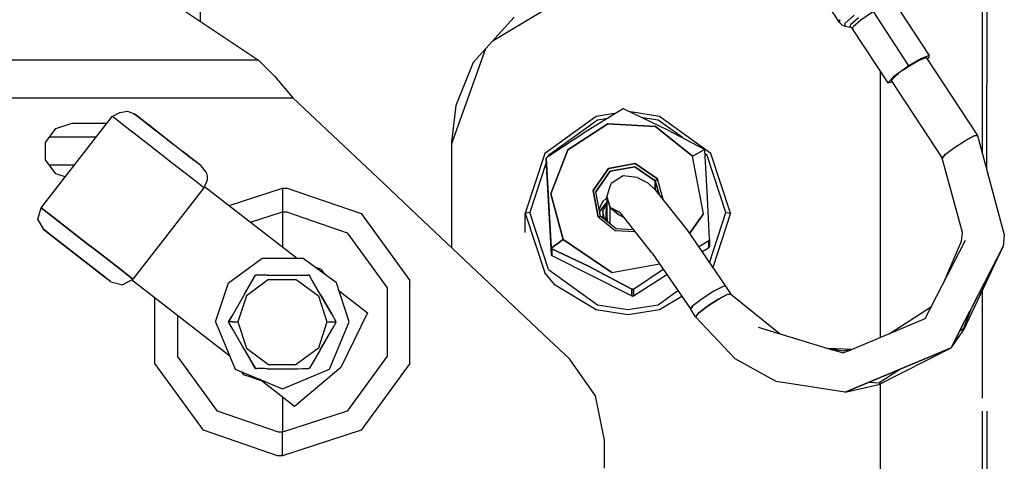
# Model space of a CAD drawing. Units: millimetres. Extents: x 529 to 8113, y 1381 to 5045.
# Drawn here: x 3865 to 3970, y 3589 to 3636 of the extents above; entities that cross this region are included whole.
import ezdxf

# ---------------------------------------------------------------- set-up
doc = ezdxf.new("R2010")
doc.units = ezdxf.units.MM
doc.layers.add('2', color=7, linetype='CONTINUOUS', true_color=0xffffff)

msp = doc.modelspace()

# ---------------------------------------------------------------- linework, layer by layer
at = {"layer": '2', "color": 18, "linetype": 'CONTINUOUS'}
for p, q in [((3884.058594, 3666.748535), (3884.058594, 3635.893066)), ((3884.058594, 3666.748535), (3884.058594, 3635.893066)), ((3952.528809, 3635.753662), (3938.586182, 3657.014648)), ((3857.081543, 3653.906738), (3890.292725, 3631.730225)), ((3967.797363, 3645.105469), (3967.797363, 3629.133057)), ((3967.797363, 3645.105469), (3967.797363, 3629.133057)), ((3968.277832, 3645.105469), (3968.277832, 3629.133057)), ((3968.277832, 3645.105469), (3968.277832, 3629.133057)), ((3922.113281, 3637.804199), (3915.33374, 3633.729248)), ((3958.292725, 3638.040771), (3962.10376, 3632.229492)), ((3956.13916, 3636.915527), (3954.808105, 3635.987793)), ((3956.13916, 3636.915527), (3954.808105, 3635.987793)), ((3959.950439, 3631.104248), (3956.13916, 3636.915527)), ((3959.950439, 3631.104248), (3956.13916, 3636.915527)), ((3917.658936, 3636.323242), (3913.296631, 3631.457031)), ((3952.528809, 3636.059082), (3952.528809, 3635.753662)), ((3952.528809, 3636.059082), (3952.528809, 3635.753662)), ((3952.528809, 3635.753662), (3952.770996, 3635.505615)), ((3954.087158, 3636.526855), (3953.085693, 3635.654297)), ((3954.087158, 3636.526855), (3953.085693, 3635.654297)), ((3953.085693, 3635.654297), (3953.085693, 3635.371826)), ((3953.085693, 3635.654297), (3953.085693, 3635.371826)), ((3954.543457, 3636.251709), (3953.676025, 3635.49585)), ((3954.543457, 3636.251709), (3953.676025, 3635.49585)), ((3954.538086, 3635.775635), (3953.98584, 3635.270996)), ((3954.538086, 3635.775635), (3953.98584, 3635.270996)), ((3954.808105, 3635.987793), (3954.538086, 3635.775635)), ((3954.808105, 3635.987793), (3954.538086, 3635.775635)), ((3952.770996, 3635.505615), (3953.085693, 3635.371826)), ((3953.085693, 3635.371826), (3953.676025, 3635.250977)), ((3953.676025, 3635.250977), (3953.676025, 3635.49585)), ((3953.676025, 3635.250977), (3953.676025, 3635.49585)), ((3953.676025, 3635.250977), (3953.851318, 3635.176514)), ((3953.851318, 3635.176514), (3953.875, 3635.083496)), ((3953.98584, 3635.270996), (3953.875, 3635.083496)), ((3953.98584, 3635.270996), (3953.875, 3635.083496)), ((3953.875, 3635.083496), (3957.685791, 3629.272217)), ((3914.607178, 3632.918945), (3910.950684, 3622.74707)), ((3890.292725, 3631.730225), (3860.851807, 3631.730225)), ((3890.292725, 3631.730225), (3860.851807, 3631.730225)), ((3890.292725, 3631.730225), (3892.008545, 3630.012207)), ((3913.296631, 3631.457031), (3911.419434, 3626.850586)), ((3913.296631, 3631.457031), (3911.419434, 3626.850586)), ((3961.281494, 3631.888428), (3959.950439, 3631.104248)), ((3961.281494, 3631.888428), (3959.950439, 3631.104248)), ((3960.548828, 3631.401611), (3959.950439, 3631.048584)), ((3961.08374, 3631.716553), (3960.548828, 3631.401611)), ((3961.08374, 3631.716553), (3961.493896, 3631.886475)), ((3962.10376, 3632.229492), (3961.281494, 3631.888428)), ((3962.10376, 3632.229492), (3961.281494, 3631.888428)), ((3961.493896, 3631.886475), (3961.784912, 3632.007324)), ((3961.784912, 3632.007324), (3961.75415, 3632.053711)), ((3961.794434, 3632.006836), (3967.283691, 3623.636963)), ((3962.10376, 3631.997314), (3961.911133, 3631.829346)), ((3962.10376, 3631.997314), (3962.10376, 3632.229492)), ((3956.913086, 3602.013428), (3956.913086, 3630.450928)), ((3959.950439, 3631.104248), (3958.349365, 3629.964355)), ((3959.950439, 3631.104248), (3958.349365, 3629.964355)), ((3959.950439, 3631.048584), (3959.382568, 3630.644531)), ((3892.008545, 3630.012207), (3893.975342, 3627.678467)), ((3958.349365, 3629.964355), (3957.685791, 3629.272217)), ((3958.349365, 3629.964355), (3957.685791, 3629.272217)), ((3957.685791, 3629.272217), (3958.148682, 3629.384521)), ((3958.43457, 3629.919922), (3958.02124, 3629.488037)), ((3958.072754, 3629.500488), (3958.02124, 3629.488037)), ((3958.072754, 3629.500488), (3958.02124, 3629.488037)), ((3958.056885, 3629.524902), (3963.509521, 3621.209961)), ((3958.586182, 3630.077637), (3958.43457, 3629.919922)), ((3958.841553, 3630.259277), (3958.586182, 3630.077637)), ((3967.797363, 3629.133057), (3967.797363, 3621.739014)), ((3967.797363, 3629.133057), (3967.797363, 3621.739014)), ((3968.277832, 3619.962402), (3968.277832, 3629.133057)), ((3968.277832, 3619.962402), (3968.277832, 3629.133057)), ((3860.851807, 3627.678467), (3893.975342, 3627.678467)), ((3860.851807, 3627.678467), (3893.975342, 3627.678467)), ((3893.975342, 3627.678467), (3897.621338, 3624.235352)), ((3874.625732, 3625.686768), (3875.433594, 3626.116211)), ((3875.433594, 3626.116211), (3876.279297, 3626.23291)), ((3876.279297, 3626.23291), (3876.96875, 3625.979736)), ((3911.419434, 3626.850586), (3910.950684, 3622.912842)), ((3911.419434, 3626.850586), (3910.950684, 3622.912842)), ((3925.575928, 3624.22998), (3929.269287, 3626.50415)), ((3929.269287, 3626.50415), (3929.289062, 3626.513916)), ((3929.289062, 3626.513916), (3929.331299, 3626.525146)), ((3929.418945, 3626.511963), (3929.331299, 3626.525146)), ((3929.418945, 3626.511963), (3934.085693, 3624.258545)), ((3933.249756, 3625.674805), (3930.143799, 3626.161865)), ((3867.013428, 3615.898193), (3874.625732, 3625.686768)), ((3875.112305, 3625.308594), (3874.625732, 3625.686768)), ((3875.112305, 3625.308594), (3874.625732, 3625.686768)), ((3876.064941, 3624.567383), (3875.112305, 3625.308594)), ((3876.064941, 3624.567383), (3875.112305, 3625.308594)), ((3876.96875, 3625.979736), (3877.324951, 3625.703125)), ((3877.324951, 3625.703125), (3876.96875, 3625.979736)), ((3877.371826, 3625.666992), (3876.96875, 3625.979736)), ((3877.324951, 3625.703125), (3879.004639, 3624.396973)), ((3879.004639, 3624.396973), (3877.324951, 3625.703125)), ((3877.687988, 3625.420898), (3877.371826, 3625.666992)), ((3877.371826, 3625.666992), (3877.371826, 3625.666504)), ((3877.371826, 3625.666992), (3877.410889, 3625.636475)), ((3879.179443, 3624.26123), (3877.687988, 3625.420898)), ((3926.45166, 3625.674805), (3920.951416, 3621.717529)), ((3926.605957, 3625.273193), (3921.356201, 3621.49585)), ((3926.605957, 3625.273193), (3921.356201, 3621.49585)), ((3928.424805, 3625.984131), (3926.45166, 3625.674805)), ((3927.497314, 3625.413086), (3926.605957, 3625.273193)), ((3927.497314, 3625.413086), (3926.605957, 3625.273193)), ((3933.095459, 3625.273193), (3931.449219, 3625.53125)), ((3933.095459, 3625.273193), (3931.449219, 3625.53125)), ((3935.68457, 3623.410645), (3933.095459, 3625.273193)), ((3935.68457, 3623.410645), (3933.095459, 3625.273193)), ((3938.749756, 3621.717529), (3933.249756, 3625.674805)), ((3867.502686, 3622.893066), (3868.592041, 3624.393555)), ((3868.592041, 3624.393555), (3870.355469, 3624.966309)), ((3870.355469, 3624.966309), (3874.06543, 3624.966309)), ((3877.407471, 3623.523438), (3876.064941, 3624.567383)), ((3877.407471, 3623.523438), (3876.064941, 3624.567383)), ((3878.573975, 3624.731689), (3878.180664, 3625.037598)), ((3880.564697, 3623.183838), (3878.573975, 3624.731689)), ((3879.004639, 3624.396973), (3881.354004, 3622.569824)), ((3880.851807, 3622.960693), (3879.179443, 3624.26123)), ((3897.621338, 3624.235352), (3903.710449, 3618.485596)), ((3921.183105, 3621.303711), (3925.575928, 3624.22998)), ((3923.430664, 3622.11792), (3927.715576, 3624.874023)), ((3927.715576, 3624.874023), (3923.430664, 3622.11792)), ((3927.715576, 3624.874023), (3932.818848, 3624.608887)), ((3932.818848, 3624.608887), (3927.715576, 3624.874023)), ((3932.818848, 3624.608887), (3936.789795, 3621.424561)), ((3936.789795, 3621.424561), (3932.818848, 3624.608887)), ((3934.085693, 3624.258545), (3938.010254, 3622.177002)), ((3872.895752, 3623.462158), (3867.915771, 3623.462158)), ((3872.895752, 3623.462158), (3867.915771, 3623.462158)), ((3879.539551, 3621.865234), (3877.407471, 3623.523438)), ((3879.539551, 3621.865234), (3877.407471, 3623.523438)), ((3880.564697, 3623.183838), (3881.354492, 3622.569824)), ((3964.826904, 3622.355469), (3966, 3623.108154)), ((3964.826904, 3622.355469), (3966, 3623.108154)), ((3966.939941, 3623.596191), (3966, 3623.108154)), ((3966, 3623.108154), (3966.939941, 3623.596191)), ((3967.283691, 3623.636963), (3966.939941, 3623.596191)), ((3966.939941, 3623.596191), (3967.283691, 3623.636963)), ((3967.283691, 3623.636963), (3970.163086, 3612.996094)), ((3867.502686, 3621.039307), (3867.502686, 3622.893066)), ((3881.354004, 3622.569824), (3881.36499, 3622.561279)), ((3881.354004, 3622.569824), (3881.354492, 3622.569824)), ((3881.36499, 3622.561279), (3883.375977, 3620.997559)), ((3883.061279, 3621.242432), (3882.202148, 3621.910645)), ((3910.950684, 3622.912842), (3910.950684, 3611.648193)), ((3921.599365, 3617.393799), (3923.430664, 3622.11792)), ((3923.430664, 3622.11792), (3921.599365, 3617.393799)), ((3936.789795, 3621.424561), (3938.068115, 3622.124268)), ((3936.789795, 3621.424561), (3938.068115, 3622.124268)), ((3938.010254, 3622.177002), (3938.04248, 3622.153564)), ((3938.04248, 3622.153564), (3938.068115, 3622.124268)), ((3938.084717, 3622.0896), (3938.068115, 3622.124268)), ((3938.091797, 3622.05249), (3938.084717, 3622.0896)), ((3938.366211, 3616.974609), (3938.091797, 3622.05249)), ((3963.874268, 3621.629395), (3964.826904, 3622.355469)), ((3963.874268, 3621.629395), (3964.826904, 3622.355469)), ((3868.592041, 3619.539062), (3867.502686, 3621.039307)), ((3880.329102, 3621.251465), (3879.539551, 3621.865234)), ((3880.329102, 3621.251465), (3879.539551, 3621.865234)), ((3880.632812, 3621.014893), (3880.329102, 3621.251465)), ((3880.632812, 3621.014893), (3880.329102, 3621.251465)), ((3883.381592, 3618.87793), (3880.632812, 3621.014893)), ((3883.381592, 3618.87793), (3880.632812, 3621.014893)), ((3883.758301, 3620.700684), (3883.061279, 3621.242432)), ((3884.160645, 3620.387451), (3883.375977, 3620.997559)), ((3884.160645, 3620.387451), (3883.375977, 3620.997559)), ((3920.951416, 3621.717529), (3918.851074, 3615.314941)), ((3921.114746, 3621.171631), (3921.115234, 3621.192871)), ((3921.114746, 3621.171631), (3921.619873, 3611.636475)), ((3921.114746, 3621.171631), (3921.114746, 3620.438965)), ((3921.619873, 3611.636475), (3921.114746, 3621.171631)), ((3921.115234, 3621.192871), (3921.126465, 3621.234375)), ((3921.126465, 3621.234375), (3921.183105, 3621.303711)), ((3921.356201, 3621.49585), (3921.32373, 3621.397461)), ((3921.356201, 3621.49585), (3921.32373, 3621.397461)), ((3937.942871, 3615.262939), (3936.789795, 3621.424561)), ((3937.942871, 3615.262939), (3936.789795, 3621.424561)), ((3938.345703, 3621.49585), (3938.112549, 3621.66333)), ((3938.345703, 3621.49585), (3938.112549, 3621.66333)), ((3940.35083, 3615.384277), (3938.345703, 3621.49585)), ((3940.35083, 3615.384277), (3938.345703, 3621.49585)), ((3940.85083, 3615.314941), (3938.749756, 3621.717529)), ((3963.874268, 3621.629395), (3963.509521, 3621.209961)), ((3963.509521, 3621.209961), (3963.874268, 3621.629395)), ((3965.669189, 3613.229004), (3963.509521, 3621.209961)), ((3870.5625, 3620.462402), (3867.921875, 3620.462402)), ((3870.5625, 3620.462402), (3867.921875, 3620.462402)), ((3883.757812, 3620.700684), (3883.758301, 3620.700684)), ((3883.758301, 3620.700684), (3883.757812, 3620.700684)), ((3884.160645, 3620.387451), (3883.758301, 3620.700684)), ((3884.682129, 3619.698486), (3884.160645, 3620.387451)), ((3921.114746, 3620.760742), (3919.350586, 3615.384277)), ((3921.114746, 3620.760742), (3919.350586, 3615.384277)), ((3921.114746, 3620.438965), (3921.619873, 3610.904053)), ((3927.79248, 3620.111816), (3926.149902, 3617.745361)), ((3926.149902, 3617.745361), (3927.79248, 3620.111816)), ((3926.431885, 3617.616455), (3927.949219, 3619.802734)), ((3927.949219, 3619.802734), (3926.431885, 3617.616455)), ((3930.643799, 3620.635254), (3927.79248, 3620.111816)), ((3927.79248, 3620.111816), (3930.643799, 3620.635254)), ((3927.949219, 3619.802734), (3930.58374, 3620.285889)), ((3930.58374, 3620.285889), (3927.949219, 3619.802734)), ((3930.58374, 3620.285889), (3932.79126, 3618.783691)), ((3932.79126, 3618.783691), (3930.58374, 3620.285889)), ((3933.033203, 3619.008789), (3930.643799, 3620.635254)), ((3930.643799, 3620.635254), (3933.033203, 3619.008789)), ((3869.592529, 3619.214355), (3868.592041, 3619.539062)), ((3884.453857, 3618.044189), (3883.381592, 3618.87793)), ((3884.453857, 3618.044189), (3883.381592, 3618.87793)), ((3884.789551, 3618.840576), (3884.453857, 3618.044189)), ((3884.682129, 3619.698486), (3884.792236, 3619.276611)), ((3884.792236, 3619.276611), (3884.789551, 3618.840576)), ((3929.341797, 3619.32251), (3928.063232, 3618.500488)), ((3930.856201, 3619.14917), (3929.341797, 3619.32251)), ((3930.856201, 3619.14917), (3931.984375, 3618.556641)), ((3933.033203, 3619.008789), (3932.79126, 3618.783691)), ((3932.79126, 3618.783691), (3933.033203, 3619.008789)), ((3933.189697, 3617.310059), (3932.79126, 3618.783691)), ((3932.79126, 3617.815918), (3932.79126, 3618.783691)), ((3932.79126, 3618.783691), (3933.189697, 3617.310059)), ((3932.79126, 3618.783691), (3932.79126, 3617.815918)), ((3933.638916, 3616.769043), (3933.033203, 3619.008789)), ((3933.638916, 3616.769043), (3933.033203, 3619.008789)), ((3884.453857, 3618.044189), (3876.841553, 3608.255371)), ((3884.513916, 3618.187256), (3894.455322, 3610.456299)), ((3884.513916, 3618.186768), (3894.455322, 3610.456299)), ((3887.137939, 3616.146973), (3892.855713, 3618.004639)), ((3887.137939, 3616.146973), (3892.855713, 3618.004639)), ((3892.855713, 3618.004639), (3892.855713, 3616.366699)), ((3892.855713, 3618.004639), (3893.378174, 3617.995361)), ((3892.855713, 3618.004639), (3892.855713, 3616.366699)), ((3892.855713, 3618.004639), (3893.378174, 3617.995361)), ((3893.378174, 3617.995361), (3901.289307, 3615.264648)), ((3893.378174, 3617.995361), (3901.289307, 3615.264648)), ((3903.710449, 3618.485596), (3907.268311, 3615.125)), ((3926.149902, 3617.745361), (3926.677979, 3614.921875)), ((3926.677979, 3614.921875), (3926.149902, 3617.745361)), ((3927.60791, 3617.060059), (3928.063232, 3618.500488)), ((3932.782471, 3617.827637), (3931.984375, 3618.556641)), ((3932.782471, 3617.827637), (3936.227783, 3613.454102)), ((3922.921631, 3612.506104), (3921.599365, 3617.393799)), ((3921.599365, 3617.393799), (3922.921631, 3612.506104)), ((3926.92041, 3615.008301), (3926.431885, 3617.616455)), ((3927.60791, 3616.965332), (3927.135742, 3616.543945)), ((3927.60791, 3617.060059), (3927.607422, 3614.875488)), ((3927.968994, 3615.939697), (3927.60791, 3617.060059)), ((3927.60791, 3617.060059), (3927.968994, 3615.939697)), ((3933.631592, 3616.749756), (3933.638916, 3616.769043)), ((3933.631592, 3616.749756), (3933.638916, 3616.769043)), ((3938.596436, 3612.517822), (3938.366211, 3616.974609)), ((3866.674805, 3614.665771), (3867.013428, 3615.898193)), ((3868.452881, 3614.778809), (3867.013428, 3615.898193)), ((3867.013428, 3615.898193), (3868.452881, 3614.778809)), ((3892.855713, 3616.366699), (3892.855713, 3615.467285)), ((3892.855713, 3616.366699), (3892.855713, 3615.467285)), ((3927.135742, 3616.543945), (3926.773926, 3615.791992)), ((3927.60791, 3616.450439), (3926.839355, 3615.519531)), ((3926.839355, 3615.519531), (3927.60791, 3616.450439)), ((3927.166016, 3615.583252), (3927.60791, 3616.219971)), ((3927.335693, 3614.675049), (3927.166016, 3615.583252)), ((3927.166016, 3615.583252), (3927.166016, 3614.956787)), ((3927.335693, 3614.675049), (3927.166016, 3615.583252)), ((3927.497314, 3614.545166), (3927.568359, 3615.886719)), ((3927.568359, 3615.886719), (3927.497314, 3614.545166)), ((3927.568359, 3615.886719), (3927.60791, 3615.93457)), ((3927.60791, 3615.93457), (3927.568359, 3615.886719)), ((3927.968994, 3614.167236), (3927.968994, 3615.939697)), ((3927.968994, 3615.939697), (3928.830322, 3615.169922)), ((3927.968994, 3614.167236), (3927.968994, 3615.939697)), ((3929.008545, 3615.400635), (3927.968994, 3615.939697)), ((3928.830322, 3615.169922), (3927.968994, 3615.939697)), ((3927.968994, 3615.939697), (3929.008545, 3615.400635)), ((3867.306885, 3613.554688), (3866.674805, 3614.665771)), ((3871.92749, 3612.07666), (3868.452881, 3614.778809)), ((3868.452881, 3614.778809), (3871.92749, 3612.07666)), ((3889.439209, 3614.356934), (3892.855713, 3615.467285)), ((3889.439209, 3614.356934), (3892.855713, 3615.467285)), ((3892.855713, 3615.467285), (3892.855713, 3613.761475)), ((3892.855713, 3615.467285), (3893.248047, 3615.460693)), ((3892.855713, 3615.467285), (3892.855713, 3613.761475)), ((3892.855713, 3615.467285), (3893.248047, 3615.460693)), ((3893.248047, 3615.460693), (3893.285889, 3615.459229)), ((3893.248047, 3615.460693), (3893.285889, 3615.459229)), ((3893.285889, 3615.459229), (3899.797852, 3613.21167)), ((3893.285889, 3615.459229), (3899.797852, 3613.21167)), ((3901.289307, 3615.264648), (3906.501709, 3608.090088)), ((3901.289307, 3615.264648), (3906.501709, 3608.090088)), ((3921.421875, 3601.759521), (3907.268311, 3615.125)), ((3919.350586, 3615.384277), (3918.851074, 3615.314941)), ((3919.350586, 3615.384277), (3918.851074, 3615.314941)), ((3918.851074, 3613.240967), (3918.851074, 3615.314941)), ((3918.851074, 3615.314941), (3920.951416, 3608.912109)), ((3918.851074, 3615.314941), (3920.951416, 3608.912109)), ((3921.356201, 3609.272705), (3919.350586, 3615.384277)), ((3921.356201, 3609.272705), (3919.350586, 3615.384277)), ((3926.92041, 3615.008301), (3926.677979, 3614.921875)), ((3926.677979, 3614.921875), (3926.92041, 3615.008301)), ((3926.677979, 3614.921875), (3927.175049, 3614.523926)), ((3926.677979, 3614.921875), (3927.175049, 3614.523926)), ((3926.839355, 3615.519531), (3926.835449, 3615.461914)), ((3926.835449, 3615.461914), (3926.839355, 3615.519531)), ((3926.92041, 3615.008301), (3927.169189, 3614.808838)), ((3927.166016, 3614.956787), (3927.161377, 3614.814453)), ((3927.166016, 3614.956787), (3927.169189, 3614.808838)), ((3927.169189, 3614.808838), (3927.166016, 3614.956787)), ((3927.177002, 3614.80249), (3928.601318, 3613.659912)), ((3927.180664, 3614.519287), (3928.498047, 3613.462646)), ((3927.180664, 3614.519287), (3928.498047, 3613.462646)), ((3927.607422, 3614.875488), (3927.681396, 3614.397949)), ((3927.681396, 3614.397949), (3927.607422, 3614.875488)), ((3928.830322, 3615.169922), (3929.438721, 3614.854492)), ((3932.453613, 3611.0271), (3929.008545, 3615.400635)), ((3936.456055, 3613.12085), (3937.942871, 3615.262939)), ((3937.942871, 3615.262939), (3936.456055, 3613.12085)), ((3938.587158, 3610.009521), (3940.35083, 3615.384277)), ((3938.587158, 3610.009521), (3940.35083, 3615.384277)), ((3940.85083, 3615.314941), (3938.94043, 3609.493652)), ((3940.85083, 3615.314941), (3938.94043, 3609.493652)), ((3940.35083, 3615.384277), (3940.85083, 3615.314941)), ((3940.35083, 3615.384277), (3940.85083, 3615.314941)), ((3868.359863, 3612.735596), (3867.306885, 3613.554688)), ((3867.306885, 3613.554688), (3868.359863, 3612.735596)), ((3867.306885, 3613.554688), (3867.709229, 3613.241699)), ((3892.855713, 3613.761475), (3892.855713, 3611.700439)), ((3892.855713, 3613.761475), (3892.855713, 3611.700439)), ((3928.498047, 3613.462646), (3930.621582, 3613.352539)), ((3928.498047, 3613.462646), (3930.621582, 3613.352539)), ((3928.601318, 3613.659912), (3930.455322, 3613.563965)), ((3867.709229, 3613.241699), (3868.644775, 3612.514404)), ((3868.644775, 3612.514404), (3867.709229, 3613.241699)), ((3870.902344, 3610.758545), (3868.359863, 3612.735596)), ((3868.359863, 3612.735596), (3870.902344, 3610.758545)), ((3868.644775, 3612.514404), (3870.902344, 3610.758545)), ((3868.644775, 3612.514404), (3870.902344, 3610.758545)), ((3899.797852, 3613.21167), (3904.088379, 3607.306152)), ((3899.797852, 3613.21167), (3904.088379, 3607.306152)), ((3921.643799, 3611.562012), (3922.921631, 3612.506104)), ((3922.921631, 3612.506104), (3921.643799, 3611.562012)), ((3928.136963, 3608.956787), (3922.921631, 3612.506104)), ((3922.921631, 3612.506104), (3928.136963, 3608.956787)), ((3936.227783, 3613.454102), (3940.321045, 3607.478271)), ((3938.528564, 3612.385254), (3938.585205, 3612.451904)), ((3938.585205, 3612.451904), (3938.528564, 3612.385254)), ((3938.596436, 3612.517822), (3938.585205, 3612.451904)), ((3938.596436, 3612.517822), (3938.585205, 3612.451904)), ((3938.596436, 3612.517822), (3938.596436, 3611.7854)), ((3961.691162, 3604.021729), (3966.018311, 3612.432129)), ((3965.586914, 3612.299561), (3965.669189, 3613.229004)), ((3970.163086, 3612.996094), (3970.053467, 3611.756592)), ((3872.717041, 3611.463135), (3871.92749, 3612.07666)), ((3871.92749, 3612.07666), (3872.717041, 3611.463135)), ((3875.402588, 3609.374512), (3872.717041, 3611.463135)), ((3872.717041, 3611.463135), (3875.402588, 3609.374512)), ((3921.619873, 3611.636475), (3921.619873, 3610.904053)), ((3921.627197, 3611.596924), (3921.619873, 3611.636475)), ((3921.619873, 3611.636475), (3921.627197, 3611.596924)), ((3921.619873, 3611.636475), (3921.619873, 3610.904053)), ((3921.643799, 3611.562012), (3921.627197, 3611.596924)), ((3921.627197, 3611.596924), (3921.643799, 3611.562012)), ((3921.643799, 3611.562012), (3921.669189, 3611.532959)), ((3921.669189, 3611.532959), (3921.643799, 3611.562012)), ((3921.669189, 3611.532959), (3921.701172, 3611.511963)), ((3921.701172, 3611.511963), (3921.669189, 3611.532959)), ((3921.701172, 3611.511963), (3921.701172, 3610.779541)), ((3921.701172, 3611.511963), (3925.625732, 3609.633545)), ((3921.701172, 3611.511963), (3921.701172, 3610.779541)), ((3925.625732, 3609.633545), (3921.701172, 3611.511963)), ((3937.42749, 3611.702637), (3938.528564, 3612.385254)), ((3937.42749, 3611.702637), (3938.528564, 3612.385254)), ((3937.787842, 3611.176514), (3938.528564, 3611.652832)), ((3938.528564, 3611.652832), (3938.528564, 3612.385254)), ((3938.528564, 3612.385254), (3938.528564, 3611.652832)), ((3938.546387, 3611.666992), (3938.528564, 3611.652832)), ((3938.574219, 3611.701172), (3938.546387, 3611.666992)), ((3938.596436, 3611.7854), (3938.574219, 3611.701172)), ((3963.774658, 3608.072021), (3965.586914, 3612.299561)), ((3965.838379, 3602.797119), (3970.053467, 3611.756592)), ((3966.690674, 3605.220947), (3970.053467, 3611.756592)), ((3970.053467, 3611.756592), (3966.690674, 3605.220947)), ((3871.691895, 3610.144775), (3870.902344, 3610.758545)), ((3870.902344, 3610.758545), (3871.691895, 3610.144775)), ((3870.902344, 3610.758545), (3871.691895, 3610.144775)), ((3870.902344, 3610.758545), (3871.691406, 3610.144775)), ((3887.071289, 3607.858887), (3890.646484, 3610.456299)), ((3895.065186, 3610.456299), (3890.646484, 3610.456299)), ((3898.640381, 3607.858887), (3895.065186, 3610.456299)), ((3921.619873, 3610.904053), (3921.627197, 3610.867188)), ((3921.627197, 3610.867188), (3921.643799, 3610.832764)), ((3921.643799, 3610.832764), (3921.669189, 3610.802734)), ((3921.669189, 3610.802734), (3921.701172, 3610.779541)), ((3921.701172, 3610.779541), (3930.292236, 3606.444824)), ((3932.453613, 3611.0271), (3936.546875, 3605.05127)), ((3871.691895, 3610.144775), (3871.691406, 3610.144775)), ((3871.691406, 3610.144775), (3871.691895, 3610.144775)), ((3871.691406, 3610.144775), (3871.691895, 3610.144775)), ((3871.691406, 3610.144775), (3871.691895, 3610.144775)), ((3871.691406, 3610.144775), (3871.691895, 3610.144775)), ((3873.444824, 3608.78125), (3871.691895, 3610.144775)), ((3871.691895, 3610.144775), (3873.444824, 3608.78125)), ((3871.691895, 3610.144775), (3873.1604, 3609.002441)), ((3876.841553, 3608.255371), (3875.402588, 3609.374512)), ((3875.402588, 3609.374512), (3876.841553, 3608.255371)), ((3896.970215, 3609.31958), (3896.325195, 3609.540771)), ((3896.970215, 3609.31958), (3896.325195, 3609.540771)), ((3896.970215, 3609.31958), (3897.35083, 3608.795898)), ((3896.970215, 3609.31958), (3897.35083, 3608.795898)), ((3921.356201, 3609.272705), (3926.605957, 3605.495361)), ((3921.356201, 3609.272705), (3926.605957, 3605.495361)), ((3925.625732, 3609.633545), (3930.292236, 3607.17749)), ((3930.292236, 3607.17749), (3925.625732, 3609.633545)), ((3928.136963, 3608.956787), (3933.231201, 3609.89209)), ((3928.136963, 3608.956787), (3933.231201, 3609.89209)), ((3930.441895, 3607.185303), (3933.623779, 3609.318848)), ((3930.441895, 3607.185303), (3933.623779, 3609.318848)), ((3873.1604, 3609.002441), (3874.095215, 3608.275391)), ((3873.1604, 3609.002441), (3873.224854, 3608.952881)), ((3873.1604, 3609.002441), (3873.444824, 3608.78125)), ((3874.498291, 3607.962158), (3873.444824, 3608.78125)), ((3874.498291, 3607.962158), (3874.095215, 3608.275391)), ((3875.730469, 3607.623535), (3876.841553, 3608.255371)), ((3891.380615, 3608.196045), (3888.993652, 3606.461914)), ((3891.380615, 3608.196045), (3888.993652, 3606.461914)), ((3889.634521, 3608.077393), (3889.96875, 3608.656494)), ((3889.695557, 3608.182373), (3889.94165, 3608.608643)), ((3889.96875, 3608.655762), (3889.94165, 3608.608643)), ((3889.96875, 3608.656494), (3889.96875, 3608.655762)), ((3889.96875, 3608.656494), (3890.054688, 3608.656494)), ((3889.96875, 3608.656494), (3889.96875, 3608.655762)), ((3890.515869, 3608.656494), (3890.054688, 3608.656494)), ((3890.717529, 3608.656494), (3890.515869, 3608.656494)), ((3891.225098, 3608.674316), (3890.717529, 3608.656494)), ((3891.225098, 3608.674316), (3894.486328, 3608.674316)), ((3891.380615, 3608.196045), (3894.330811, 3608.196045)), ((3891.380615, 3608.196045), (3894.330811, 3608.196045)), ((3894.330811, 3608.196045), (3896.717529, 3606.461914)), ((3894.330811, 3608.196045), (3896.717529, 3606.461914)), ((3894.486328, 3608.674316), (3894.773438, 3608.656494)), ((3894.773438, 3608.656494), (3895.591309, 3608.656494)), ((3895.742432, 3608.656494), (3895.591309, 3608.656494)), ((3896.015625, 3608.182861), (3895.742432, 3608.656494)), ((3896.015625, 3608.182861), (3895.742432, 3608.656494)), ((3896.016113, 3608.182861), (3895.742432, 3608.656494)), ((3895.742432, 3608.656494), (3895.7854, 3608.581543)), ((3895.742432, 3608.656494), (3895.7854, 3608.581543)), ((3896.015625, 3608.182861), (3895.7854, 3608.581543)), ((3896.015625, 3608.182861), (3895.7854, 3608.581543)), ((3922.07251, 3607.612305), (3920.951416, 3608.912109)), ((3922.07251, 3607.612305), (3920.951416, 3608.912109)), ((3930.441895, 3606.452637), (3934.013672, 3608.749512)), ((3874.498291, 3607.962158), (3875.730469, 3607.623535)), ((3887.223145, 3599.992676), (3876.700439, 3608.175537)), ((3887.223145, 3599.992188), (3876.700439, 3608.175049)), ((3885.705811, 3603.65625), (3887.071289, 3607.858887)), ((3888.809814, 3606.648438), (3889.594971, 3608.008789)), ((3889.594971, 3608.008789), (3889.695557, 3608.182373)), ((3896.116455, 3608.008789), (3896.015625, 3608.182861)), ((3896.116455, 3608.008789), (3896.015625, 3608.182861)), ((3896.901611, 3606.648438), (3896.016113, 3608.182861)), ((3896.901611, 3606.648438), (3896.016113, 3608.182861)), ((3898.144531, 3604.49585), (3896.016113, 3608.182861)), ((3896.901611, 3606.648438), (3896.116455, 3608.008789)), ((3896.901611, 3606.648438), (3896.116455, 3608.008789)), ((3900.005615, 3603.65625), (3898.640381, 3607.858887)), ((3904.088379, 3607.306152), (3904.088379, 3600.006592)), ((3904.088379, 3607.306152), (3904.088379, 3600.006592)), ((3906.501709, 3599.222412), (3906.501709, 3608.090088)), ((3906.501709, 3599.222412), (3906.501709, 3608.090088)), ((3926.45166, 3604.955078), (3922.07251, 3607.612305)), ((3926.45166, 3604.955078), (3922.07251, 3607.612305)), ((3930.292236, 3606.444824), (3930.292236, 3607.17749)), ((3930.292236, 3606.444824), (3930.292236, 3607.17749)), ((3930.292236, 3607.17749), (3930.380127, 3607.161133)), ((3930.380127, 3607.161133), (3930.292236, 3607.17749)), ((3930.380127, 3607.161133), (3930.422363, 3607.173584)), ((3930.380127, 3607.161133), (3930.422363, 3607.173584)), ((3930.422363, 3607.173584), (3930.441895, 3607.185303)), ((3930.422363, 3607.173584), (3930.441895, 3607.185303)), ((3930.441895, 3606.452637), (3930.441895, 3607.185303)), ((3930.441895, 3607.185303), (3930.441895, 3606.452637)), ((3940.05835, 3607.468506), (3939.072998, 3606.970459)), ((3940.05835, 3607.468506), (3939.072998, 3606.970459)), ((3940.321045, 3607.478271), (3940.05835, 3607.468506)), ((3940.321045, 3607.478271), (3940.05835, 3607.468506)), ((3940.321045, 3607.478271), (3940.865479, 3606.647705)), ((3879.209717, 3599.222412), (3879.209717, 3606.224121)), ((3879.209717, 3599.222412), (3879.209717, 3606.224121)), ((3888.809814, 3606.648438), (3887.462158, 3604.314453)), ((3888.993652, 3606.461914), (3888.082275, 3603.65625)), ((3888.993652, 3606.461914), (3888.082275, 3603.65625)), ((3896.717529, 3606.461914), (3897.62915, 3603.65625)), ((3896.717529, 3606.461914), (3897.62915, 3603.65625)), ((3896.901611, 3606.648438), (3898.144531, 3604.49585)), ((3896.901611, 3606.648438), (3898.144531, 3604.49585)), ((3898.926025, 3606.979736), (3901.959717, 3604.620117)), ((3898.926025, 3606.979736), (3901.959717, 3604.620117)), ((3930.292236, 3606.444824), (3930.313232, 3606.437256)), ((3930.313232, 3606.437256), (3930.356201, 3606.430176)), ((3930.356201, 3606.430176), (3930.441895, 3606.452637)), ((3933.095459, 3605.495361), (3935.203613, 3607.012451)), ((3933.095459, 3605.495361), (3935.203613, 3607.012451)), ((3935.625244, 3606.396484), (3933.249756, 3604.955078)), ((3935.625244, 3606.396484), (3933.249756, 3604.955078)), ((3937.794922, 3606.148438), (3936.80957, 3605.379395)), ((3937.794922, 3606.148438), (3936.80957, 3605.379395)), ((3939.072998, 3606.970459), (3937.794922, 3606.148438)), ((3939.072998, 3606.970459), (3937.794922, 3606.148438)), ((3939.547852, 3606.099121), (3938.375, 3605.343018)), ((3938.375, 3605.343018), (3939.547852, 3606.099121)), ((3940.500977, 3606.598389), (3939.547852, 3606.099121)), ((3939.547852, 3606.099121), (3940.500977, 3606.598389)), ((3940.865479, 3606.647705), (3940.500977, 3606.598389)), ((3940.500977, 3606.598389), (3940.865479, 3606.647705)), ((3940.865479, 3606.647705), (3946.205566, 3602.365234)), ((3967.797363, 3606.961182), (3967.797363, 3595.508789)), ((3967.797363, 3606.961182), (3967.797363, 3595.508789)), ((3926.605957, 3605.495361), (3929.85083, 3604.986572)), ((3926.605957, 3605.495361), (3929.85083, 3604.986572)), ((3929.85083, 3604.986572), (3933.095459, 3605.495361)), ((3929.85083, 3604.986572), (3933.095459, 3605.495361)), ((3936.546875, 3605.05127), (3936.80957, 3605.379395)), ((3936.80957, 3605.379395), (3936.546875, 3605.05127)), ((3937.091309, 3604.220703), (3936.546875, 3605.05127)), ((3938.375, 3605.343018), (3937.435303, 3604.62207)), ((3937.435303, 3604.62207), (3938.375, 3605.343018)), ((3957.837402, 3602.4021), (3962.351074, 3605.304688)), ((3965.826416, 3602.991699), (3966.690674, 3605.220947)), ((3881.623047, 3604.346924), (3881.623047, 3600.006592)), ((3881.623047, 3604.346924), (3881.623047, 3600.006592)), ((3887.082031, 3603.65625), (3887.462158, 3604.314453)), ((3887.462158, 3604.314453), (3887.139404, 3603.754883)), ((3887.462158, 3604.314453), (3887.139404, 3603.754883)), ((3898.144531, 3604.49585), (3898.553955, 3603.786865)), ((3901.959717, 3604.620117), (3899.108154, 3598.794189)), ((3929.85083, 3604.421875), (3926.45166, 3604.955078)), ((3929.85083, 3604.421875), (3926.45166, 3604.955078)), ((3933.249756, 3604.955078), (3929.85083, 3604.421875)), ((3933.249756, 3604.955078), (3929.85083, 3604.421875)), ((3937.435303, 3604.62207), (3937.091309, 3604.220703)), ((3937.091309, 3604.220703), (3937.435303, 3604.62207)), ((3941.354736, 3599.693359), (3937.091309, 3604.220703)), ((3953.464355, 3600.563965), (3961.691162, 3604.021729)), ((3965.411865, 3602.735107), (3966.482666, 3604.81665)), ((3966.482666, 3604.81665), (3965.411865, 3602.735107)), ((3885.705811, 3603.65625), (3887.799805, 3598.600342)), ((3887.082031, 3603.65625), (3887.139404, 3603.754883)), ((3887.082031, 3603.65625), (3887.139404, 3603.754883)), ((3889.695557, 3599.130371), (3887.082031, 3603.65625)), ((3887.213135, 3603.65625), (3887.082031, 3603.65625)), ((3887.213135, 3603.65625), (3887.082031, 3603.65625)), ((3887.157959, 3603.525391), (3887.082031, 3603.65625)), ((3887.157959, 3603.525391), (3887.082031, 3603.65625)), ((3887.566895, 3602.816895), (3887.157959, 3603.525391)), ((3887.566895, 3602.816895), (3887.157959, 3603.525391)), ((3887.579346, 3603.65625), (3887.213135, 3603.65625)), ((3887.579346, 3603.65625), (3887.213135, 3603.65625)), ((3887.579346, 3603.65625), (3888.082275, 3603.65625)), ((3887.579346, 3603.65625), (3888.082275, 3603.65625)), ((3888.082275, 3603.65625), (3888.993652, 3600.850342)), ((3888.082275, 3603.65625), (3888.993652, 3600.850342)), ((3896.492676, 3599.955811), (3898.57251, 3603.557617)), ((3897.62915, 3603.65625), (3896.717529, 3600.850342)), ((3897.62915, 3603.65625), (3896.717529, 3600.850342)), ((3896.901611, 3600.663818), (3898.249268, 3602.997803)), ((3897.62915, 3603.65625), (3898.131836, 3603.65625)), ((3897.62915, 3603.65625), (3898.131836, 3603.65625)), ((3897.911621, 3598.600342), (3900.005615, 3603.65625)), ((3898.131836, 3603.65625), (3898.498535, 3603.65625)), ((3898.131836, 3603.65625), (3898.498535, 3603.65625)), ((3898.249268, 3602.997803), (3898.57251, 3603.557617)), ((3898.249268, 3602.997803), (3898.57251, 3603.557617)), ((3898.498535, 3603.65625), (3898.628906, 3603.65625)), ((3898.498535, 3603.65625), (3898.628906, 3603.65625)), ((3898.628906, 3603.65625), (3898.553955, 3603.786865)), ((3898.57251, 3603.557617), (3898.628906, 3603.65625)), ((3943.801514, 3603.093506), (3951.885498, 3600.645996)), ((3965.404053, 3602.719971), (3965.826416, 3602.991699)), ((3888.809814, 3600.664307), (3887.566895, 3602.816895)), ((3964.463867, 3600.892578), (3965.838379, 3602.797119)), ((3964.463867, 3600.892578), (3965.404053, 3602.719971)), ((3965.404053, 3602.719971), (3964.463867, 3600.892578)), ((3888.993652, 3600.850342), (3891.380615, 3599.116211)), ((3888.993652, 3600.850342), (3891.380615, 3599.116211)), ((3896.717529, 3600.850342), (3894.330811, 3599.116211)), ((3896.717529, 3600.850342), (3894.330811, 3599.116211)), ((3923.594971, 3599.707764), (3921.421875, 3601.759521)), ((3951.262695, 3600.834473), (3951.393555, 3600.813965)), ((3953.765869, 3600.690674), (3951.317627, 3600.817871)), ((3951.393555, 3600.813965), (3952.894287, 3600.578613)), ((3953.129883, 3596.128418), (3964.463867, 3600.892578)), ((3964.463867, 3600.892578), (3953.129883, 3596.128418)), ((3956.733643, 3596.942139), (3964.463867, 3600.892578)), ((3885.913574, 3594.101074), (3881.623047, 3600.006592)), ((3885.913574, 3594.101074), (3881.623047, 3600.006592)), ((3888.809814, 3600.664307), (3889.594971, 3599.303955)), ((3888.809814, 3600.664307), (3889.695557, 3599.130371)), ((3888.809814, 3600.664307), (3889.594971, 3599.303955)), ((3896.901611, 3600.663818), (3896.116455, 3599.303467)), ((3904.088379, 3600.006592), (3899.797852, 3594.101074)), ((3904.088379, 3600.006592), (3899.797852, 3594.101074)), ((3951.935059, 3600.630859), (3952.916748, 3600.33374)), ((3952.894287, 3600.578613), (3953.648438, 3600.696777)), ((3952.916748, 3600.33374), (3953.438477, 3600.552979)), ((3953.648438, 3600.696777), (3953.859375, 3600.729736)), ((3884.421875, 3592.048096), (3879.209717, 3599.222412)), ((3884.421875, 3592.048096), (3879.209717, 3599.222412)), ((3889.594971, 3599.303955), (3889.695557, 3599.129883)), ((3889.594971, 3599.303955), (3889.695557, 3599.129883)), ((3889.96875, 3598.65625), (3889.68042, 3599.155762)), ((3889.695557, 3599.129883), (3889.96875, 3598.65625)), ((3889.695557, 3599.129883), (3889.926025, 3598.730713)), ((3889.695557, 3599.129883), (3889.926025, 3598.730713)), ((3889.96875, 3598.65625), (3889.695557, 3599.129883)), ((3889.96875, 3598.65625), (3889.926025, 3598.730713)), ((3889.96875, 3598.65625), (3889.926025, 3598.730713)), ((3891.380615, 3599.116211), (3894.330811, 3599.116211)), ((3891.380615, 3599.116211), (3894.330811, 3599.116211)), ((3899.108154, 3598.794189), (3894.164062, 3594.594971)), ((3895.742432, 3598.65625), (3895.77002, 3598.703857)), ((3896.016113, 3599.129883), (3895.77002, 3598.703857)), ((3896.116455, 3599.303467), (3896.016113, 3599.129883)), ((3906.501709, 3599.222412), (3901.289307, 3592.048096)), ((3906.501709, 3599.222412), (3901.289307, 3592.048096)), ((3926.375488, 3595.733643), (3923.594971, 3599.707764)), ((3945.737061, 3597.288086), (3941.354736, 3599.693359)), ((3887.799805, 3598.600342), (3892.855713, 3596.506348)), ((3888.741699, 3597.993164), (3888.515625, 3598.303955)), ((3888.741699, 3597.993164), (3888.515625, 3598.303955)), ((3890.626465, 3597.345947), (3888.741699, 3597.993164)), ((3890.626465, 3597.345947), (3888.741699, 3597.993164)), ((3889.96875, 3598.65625), (3890.119873, 3598.65625)), ((3890.515869, 3598.65625), (3890.119873, 3598.65625)), ((3890.938477, 3598.65625), (3890.515869, 3598.65625)), ((3891.225098, 3598.638428), (3890.938477, 3598.65625)), ((3891.225098, 3598.638428), (3894.486328, 3598.638428)), ((3892.855713, 3596.506348), (3897.911621, 3598.600342)), ((3894.486328, 3598.638428), (3894.994385, 3598.65625)), ((3894.994385, 3598.65625), (3895.195557, 3598.65625)), ((3895.195557, 3598.65625), (3895.657227, 3598.65625)), ((3895.742432, 3598.65625), (3895.657227, 3598.65625)), ((3956.729736, 3597.14209), (3958.974121, 3598.584961)), ((3894.164062, 3594.594971), (3890.39624, 3597.524902)), ((3894.164062, 3594.594971), (3890.39624, 3597.524902)), ((3953.129883, 3596.128418), (3945.737061, 3597.288086)), ((3953.129883, 3596.128418), (3956.733643, 3596.942139)), ((3955.671387, 3597.196777), (3956.729736, 3597.14209)), ((3956.913086, 3594.109619), (3956.913086, 3597.033936)), ((3892.855713, 3595.612549), (3892.855713, 3593.550781)), ((3892.855713, 3595.612549), (3892.855713, 3593.550781)), ((3927.355957, 3590.983398), (3926.375488, 3595.733643)), ((3892.426025, 3591.853271), (3885.913574, 3594.101074)), ((3892.426025, 3591.853271), (3885.913574, 3594.101074)), ((3899.797852, 3594.101074), (3892.855713, 3591.845459)), ((3899.797852, 3594.101074), (3892.855713, 3591.845459)), ((3892.855713, 3593.550781), (3892.855713, 3591.845459)), ((3892.855713, 3593.550781), (3892.855713, 3591.845459)), ((3956.913086, 3543.413574), (3956.913086, 3594.109619)), ((3967.797363, 3594.109619), (3967.797363, 3561.926025)), ((3967.797363, 3594.109619), (3967.797363, 3561.926025)), ((3968.277832, 3594.109619), (3968.277832, 3561.926025)), ((3968.277832, 3594.109619), (3968.277832, 3561.926025)), ((3892.33374, 3589.317383), (3884.421875, 3592.048096)), ((3892.33374, 3589.317383), (3884.421875, 3592.048096)), ((3892.463623, 3591.852051), (3892.426025, 3591.853271)), ((3892.463623, 3591.852051), (3892.426025, 3591.853271)), ((3892.855713, 3591.845459), (3892.463623, 3591.852051)), ((3892.855713, 3591.845459), (3892.463623, 3591.852051)), ((3901.289307, 3592.048096), (3892.855713, 3589.308105)), ((3901.289307, 3592.048096), (3892.855713, 3589.308105)), ((3892.855713, 3590.945801), (3892.855713, 3591.845459)), ((3892.855713, 3590.945801), (3892.855713, 3591.845459)), ((3892.855713, 3589.308105), (3892.855713, 3590.945801)), ((3892.855713, 3589.308105), (3892.855713, 3590.945801)), ((3927.355957, 3588.006836), (3927.355957, 3590.983398)), ((3892.855713, 3589.308105), (3892.33374, 3589.317383)), ((3892.855713, 3589.308105), (3892.33374, 3589.317383))]:
    msp.add_line(p, q, dxfattribs=at)

doc.saveas('drawing.dxf')
